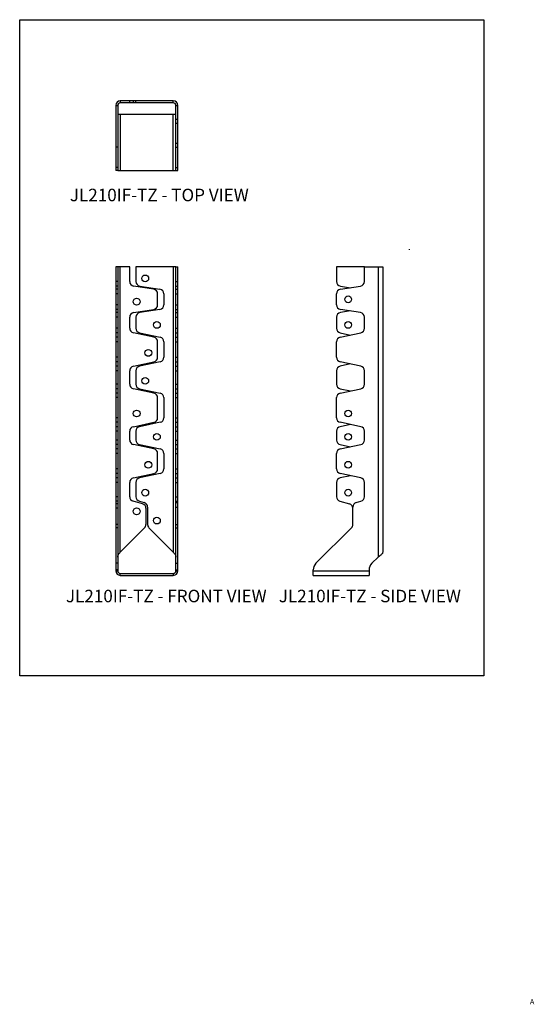
# Model space of a CAD drawing. Units: millimetres. Extents: x 236 to 585, y -494 to 175.
import ezdxf

# ---------------------------------------------------------------- set-up
doc = ezdxf.new("R2010")
doc.units = ezdxf.units.MM
doc.header["$MEASUREMENT"] = 0
doc.layers.get('0').update_dxf_attribs({"linetype": 'CONTINUOUS'})
doc.layers.get('Defpoints').update_dxf_attribs({"linetype": 'CONTINUOUS'})
doc.layers.add('OBJ', color=179, linetype='CONTINUOUS')
doc.styles.add('SLDTEXTSTYLE0', font='TXT', dxfattribs={"width": 0.605})

msp = doc.modelspace()

# ---------------------------------------------------------------- linework, layer by layer
at = {"color": 7, "linetype": 'Continuous'}
for p, q in [((301.23, 116.55), (302.55, 116.55)), ((301.23, 116.55), (301.23, 88.27)), ((302.55, 116.55), (302.55, 88.27)), ((304.32, 119.63), (304.32, 118.32)), ((310.7, 119.63), (304.32, 119.63)), ((310.7, 118.32), (304.32, 118.32)), ((310.7, 118.32), (310.7, 119.63)), ((313.37, 119.63), (310.7, 119.63)), ((313.37, 118.32), (310.7, 118.32)), ((313.37, 118.32), (313.37, 119.63)), ((314.96, 119.63), (313.37, 119.63)), ((314.96, 118.32), (313.37, 118.32)), ((314.96, 118.32), (314.96, 119.63)), ((340.32, 119.63), (314.96, 119.63)), ((340.32, 118.32), (314.96, 118.32)), ((340.32, 118.32), (340.32, 119.63)), ((342.09, 116.55), (343.41, 116.55)), ((342.09, 107.25), (342.09, 116.55)), ((343.41, 107.25), (343.41, 116.55)), ((304.32, 110.41), (302.55, 110.41)), ((304.32, 110.41), (304.32, 72.45)), ((340.32, 110.41), (304.32, 110.41)), ((340.32, 72.45), (340.32, 110.41)), ((342.09, 110.41), (340.32, 110.41)), ((342.09, 107.25), (343.41, 107.25)), ((342.09, 104.58), (342.09, 107.25)), ((343.41, 104.58), (343.41, 107.25)), ((342.09, 104.58), (343.41, 104.58)), ((342.09, 90.94), (342.09, 104.58)), ((343.41, 90.94), (343.41, 104.58)), ((302.55, 88.27), (301.23, 88.27)), ((301.23, 88.27), (301.23, 74.3)), ((302.55, 88.27), (302.55, 74.3)), ((342.09, 90.94), (343.41, 90.94)), ((342.09, 88.27), (342.09, 90.94)), ((342.09, 88.27), (343.41, 88.27)), ((342.09, 74.3), (342.09, 88.27)), ((343.41, 88.27), (343.41, 90.94)), ((343.41, 74.3), (343.41, 88.27)), ((302.55, 74.3), (301.23, 74.3)), ((301.23, 74.3), (301.23, 72.45)), ((302.55, 74.3), (302.55, 72.45)), ((342.09, 74.3), (343.41, 74.3)), ((342.09, 72.45), (342.09, 74.3)), ((343.41, 72.45), (343.41, 74.3)), ((302.55, 72.45), (301.23, 72.45)), ((302.55, 72.45), (304.32, 72.45)), ((304.32, 72.45), (340.32, 72.45)), ((340.32, 72.45), (342.09, 72.45)), ((342.09, 72.45), (343.41, 72.45)), ((500.43, 19.01), (500.43, 18.52)), ((302.55, 7.01), (301.23, 7.01)), ((301.23, 7.01), (301.23, -3.01)), ((302.55, 7.01), (302.55, -3.01)), ((304.32, 7.01), (302.55, 7.01)), ((304.32, -186.8), (304.32, 7.01)), ((310.7, 7.01), (304.32, 7.01)), ((310.7, -3.01), (310.7, 7.01)), ((314.96, 7.01), (314.96, -3.01)), ((340.32, 7.01), (314.96, 7.01)), ((340.32, 7.01), (340.32, -186.8)), ((342.09, 7.01), (340.32, 7.01)), ((342.09, 7.01), (343.41, 7.01)), ((342.09, -3.01), (342.09, 7.01)), ((343.41, -3.01), (343.41, 7.01)), ((451.09, 7.01), (451.09, -3.01)), ((470.07, 7.01), (451.09, 7.01)), ((470.07, -3.01), (470.07, 7.01)), ((470.07, 7.01), (479.37, 7.01)), ((479.37, 7.01), (479.37, -190.1)), ((479.37, 7.01), (482.46, 7.01)), ((482.46, 7.01), (482.46, -186.8)), ((302.55, -3.01), (301.23, -3.01)), ((301.23, -3.01), (301.23, -6.13)), ((302.55, -6.13), (301.23, -6.13)), ((301.23, -6.13), (301.23, -8.29)), ((302.55, -3.01), (302.55, -6.13)), ((302.55, -6.13), (302.55, -8.29)), ((327.01, -8.29), (313.37, -6.13)), ((317.63, -6.13), (331.27, -8.29)), ((342.09, -3.01), (343.41, -3.01)), ((342.09, -6.13), (342.09, -3.01)), ((342.09, -6.13), (343.41, -6.13)), ((342.09, -8.29), (342.09, -6.13)), ((343.41, -6.13), (343.41, -3.01)), ((343.41, -8.29), (343.41, -6.13)), ((453.76, -8.29), (467.4, -6.13)), ((453.76, -6.13), (460.58, -7.21)), ((302.55, -8.29), (301.23, -8.29)), ((301.23, -8.29), (301.23, -11.42)), ((302.55, -11.42), (301.23, -11.42)), ((301.23, -11.42), (301.23, -18.83)), ((302.55, -8.29), (302.55, -11.42)), ((302.55, -11.42), (302.55, -18.83)), ((329.68, -18.83), (329.68, -11.42)), ((333.94, -11.42), (333.94, -18.83)), ((342.09, -8.29), (343.41, -8.29)), ((342.09, -11.42), (342.09, -8.29)), ((342.09, -11.42), (343.41, -11.42)), ((342.09, -18.83), (342.09, -11.42)), ((343.41, -11.42), (343.41, -8.29)), ((343.41, -18.83), (343.41, -11.42)), ((451.09, -18.83), (451.09, -11.42)), ((302.55, -18.83), (301.23, -18.83)), ((301.23, -18.83), (301.23, -21.95)), ((302.55, -18.83), (302.55, -21.95)), ((342.09, -18.83), (343.41, -18.83)), ((342.09, -21.95), (342.09, -18.83)), ((343.41, -21.95), (343.41, -18.83)), ((302.55, -21.95), (301.23, -21.95)), ((301.23, -21.95), (301.23, -24.11)), ((302.55, -24.11), (301.23, -24.11)), ((301.23, -24.11), (301.23, -27.24)), ((302.55, -21.95), (302.55, -24.11)), ((302.55, -24.11), (302.55, -27.24)), ((313.37, -24.11), (327.01, -21.95)), ((331.27, -21.95), (317.63, -24.11)), ((342.09, -21.95), (343.41, -21.95)), ((342.09, -24.11), (342.09, -21.95)), ((342.09, -24.11), (343.41, -24.11)), ((342.09, -27.24), (342.09, -24.11)), ((343.41, -24.11), (343.41, -21.95)), ((343.41, -27.24), (343.41, -24.11)), ((467.4, -24.11), (453.76, -21.95)), ((460.58, -23.03), (453.76, -24.11)), ((302.55, -27.24), (301.23, -27.24)), ((301.23, -27.24), (301.23, -34.77)), ((302.55, -27.24), (302.55, -34.77)), ((310.7, -34.77), (310.7, -27.24)), ((314.96, -27.24), (314.96, -34.77)), ((342.09, -27.24), (343.41, -27.24)), ((342.09, -34.77), (342.09, -27.24)), ((343.41, -34.77), (343.41, -27.24)), ((451.09, -27.24), (451.09, -34.77)), ((470.07, -34.77), (470.07, -27.24)), ((302.55, -34.77), (301.23, -34.77)), ((301.23, -34.77), (301.23, -37.86)), ((302.55, -37.86), (301.23, -37.86)), ((301.23, -37.86), (301.23, -40.83)), ((302.55, -34.77), (302.55, -37.86)), ((302.55, -37.86), (302.55, -40.83)), ((327.17, -40.83), (313.2, -37.86)), ((317.46, -37.86), (331.43, -40.83)), ((342.09, -34.77), (343.41, -34.77)), ((342.09, -37.86), (342.09, -34.77)), ((342.09, -37.86), (343.41, -37.86)), ((342.09, -40.83), (342.09, -37.86)), ((343.41, -37.86), (343.41, -34.77)), ((343.41, -40.83), (343.41, -37.86)), ((453.6, -40.83), (467.57, -37.86)), ((453.6, -37.86), (460.58, -39.35)), ((302.55, -40.83), (301.23, -40.83)), ((301.23, -40.83), (301.23, -43.92)), ((302.55, -43.92), (301.23, -43.92)), ((301.23, -43.92), (301.23, -54.41)), ((302.55, -40.83), (302.55, -43.92)), ((302.55, -43.92), (302.55, -54.41)), ((329.68, -54.41), (329.68, -43.92)), ((333.94, -43.92), (333.94, -54.41)), ((342.09, -40.83), (343.41, -40.83)), ((342.09, -43.92), (342.09, -40.83)), ((342.09, -43.92), (343.41, -43.92)), ((342.09, -54.41), (342.09, -43.92)), ((343.41, -43.92), (343.41, -40.83)), ((343.41, -54.41), (343.41, -43.92)), ((451.09, -54.41), (451.09, -43.92)), ((302.55, -54.41), (301.23, -54.41)), ((301.23, -54.41), (301.23, -57.51)), ((302.55, -57.51), (301.23, -57.51)), ((301.23, -57.51), (301.23, -60.48)), ((302.55, -54.41), (302.55, -57.51)), ((302.55, -57.51), (302.55, -60.48)), ((313.2, -60.48), (327.17, -57.51)), ((331.43, -57.51), (317.46, -60.48)), ((342.09, -54.41), (343.41, -54.41)), ((342.09, -57.51), (342.09, -54.41)), ((342.09, -57.51), (343.41, -57.51)), ((342.09, -60.48), (342.09, -57.51)), ((343.41, -57.51), (343.41, -54.41)), ((343.41, -60.48), (343.41, -57.51)), ((467.57, -60.48), (453.6, -57.51)), ((460.58, -58.99), (453.6, -60.48)), ((302.55, -60.48), (301.23, -60.48)), ((301.23, -60.48), (301.23, -63.57)), ((302.55, -63.57), (301.23, -63.57)), ((301.23, -63.57), (301.23, -72.72)), ((302.55, -60.48), (302.55, -63.57)), ((302.55, -63.57), (302.55, -72.72)), ((310.7, -72.72), (310.7, -63.57)), ((314.96, -63.57), (314.96, -72.72)), ((342.09, -60.48), (343.41, -60.48)), ((342.09, -63.57), (342.09, -60.48)), ((342.09, -63.57), (343.41, -63.57)), ((342.09, -72.72), (342.09, -63.57)), ((343.41, -63.57), (343.41, -60.48)), ((343.41, -72.72), (343.41, -63.57)), ((451.09, -63.57), (451.09, -72.72)), ((470.07, -72.72), (470.07, -63.57)), ((302.55, -72.72), (301.23, -72.72)), ((301.23, -72.72), (301.23, -75.82)), ((302.55, -72.72), (302.55, -75.82)), ((342.09, -72.72), (343.41, -72.72)), ((342.09, -75.82), (342.09, -72.72)), ((343.41, -75.82), (343.41, -72.72)), ((302.55, -75.82), (301.23, -75.82)), ((301.23, -75.82), (301.23, -78.79)), ((302.55, -78.79), (301.23, -78.79)), ((301.23, -78.79), (301.23, -81.88)), ((302.55, -75.82), (302.55, -78.79)), ((302.55, -78.79), (302.55, -81.88)), ((327.17, -78.79), (313.2, -75.82)), ((317.46, -75.82), (331.43, -78.79)), ((342.09, -75.82), (343.41, -75.82)), ((342.09, -78.79), (342.09, -75.82)), ((342.09, -78.79), (343.41, -78.79)), ((342.09, -81.88), (342.09, -78.79)), ((343.41, -78.79), (343.41, -75.82)), ((343.41, -81.88), (343.41, -78.79)), ((453.6, -78.79), (467.57, -75.82)), ((453.6, -75.82), (460.58, -77.3)), ((302.55, -81.88), (301.23, -81.88)), ((301.23, -81.88), (301.23, -95.54)), ((302.55, -81.88), (302.55, -95.54)), ((329.68, -95.54), (329.68, -81.88)), ((333.94, -81.88), (333.94, -95.54)), ((342.09, -81.88), (343.41, -81.88)), ((342.09, -95.54), (342.09, -81.88)), ((343.41, -95.54), (343.41, -81.88)), ((451.09, -95.54), (451.09, -81.88)), ((302.55, -95.54), (301.23, -95.54)), ((301.23, -95.54), (301.23, -98.63)), ((302.55, -98.63), (301.23, -98.63)), ((301.23, -98.63), (301.23, -101.6)), ((302.55, -95.54), (302.55, -98.63)), ((302.55, -98.63), (302.55, -101.6)), ((313.2, -101.6), (327.17, -98.63)), ((331.43, -98.63), (317.46, -101.6)), ((342.09, -95.54), (343.41, -95.54)), ((342.09, -98.63), (342.09, -95.54)), ((342.09, -98.63), (343.41, -98.63)), ((342.09, -101.6), (342.09, -98.63)), ((343.41, -98.63), (343.41, -95.54)), ((343.41, -101.6), (343.41, -98.63)), ((467.57, -101.6), (453.6, -98.63)), ((460.58, -100.11), (453.6, -101.6)), ((302.55, -101.6), (301.23, -101.6)), ((301.23, -101.6), (301.23, -104.69)), ((302.55, -104.69), (301.23, -104.69)), ((301.23, -104.69), (301.23, -110.68)), ((302.55, -101.6), (302.55, -104.69)), ((302.55, -104.69), (302.55, -110.68)), ((310.7, -110.68), (310.7, -104.69)), ((314.96, -104.69), (314.96, -110.68)), ((342.09, -101.6), (343.41, -101.6)), ((342.09, -104.69), (342.09, -101.6)), ((342.09, -104.69), (343.41, -104.69)), ((342.09, -110.68), (342.09, -104.69)), ((343.41, -104.69), (343.41, -101.6)), ((343.41, -110.68), (343.41, -104.69)), ((451.09, -104.69), (451.09, -110.68)), ((470.07, -110.68), (470.07, -104.69)), ((302.55, -110.68), (301.23, -110.68)), ((301.23, -110.68), (301.23, -113.78)), ((302.55, -110.68), (302.55, -113.78)), ((342.09, -110.68), (343.41, -110.68)), ((342.09, -113.78), (342.09, -110.68)), ((343.41, -113.78), (343.41, -110.68)), ((302.55, -113.78), (301.23, -113.78)), ((301.23, -113.78), (301.23, -116.75)), ((302.55, -116.75), (301.23, -116.75)), ((301.23, -116.75), (301.23, -119.84)), ((302.55, -119.84), (301.23, -119.84)), ((301.23, -119.84), (301.23, -130.33)), ((302.55, -113.78), (302.55, -116.75)), ((302.55, -116.75), (302.55, -119.84)), ((302.55, -119.84), (302.55, -130.33)), ((327.17, -116.75), (313.2, -113.78)), ((317.46, -113.78), (331.43, -116.75)), ((329.68, -130.33), (329.68, -119.84)), ((333.94, -119.84), (333.94, -130.33)), ((342.09, -113.78), (343.41, -113.78)), ((342.09, -116.75), (342.09, -113.78)), ((342.09, -116.75), (343.41, -116.75)), ((342.09, -119.84), (342.09, -116.75)), ((342.09, -119.84), (343.41, -119.84)), ((342.09, -130.33), (342.09, -119.84)), ((343.41, -116.75), (343.41, -113.78)), ((343.41, -119.84), (343.41, -116.75)), ((343.41, -130.33), (343.41, -119.84)), ((451.09, -130.33), (451.09, -119.84)), ((453.6, -116.75), (467.57, -113.78)), ((453.6, -113.78), (460.58, -115.26)), ((302.55, -130.33), (301.23, -130.33)), ((301.23, -130.33), (301.23, -133.43)), ((302.55, -133.43), (301.23, -133.43)), ((301.23, -133.43), (301.23, -136.4)), ((302.55, -130.33), (302.55, -133.43)), ((302.55, -133.43), (302.55, -136.4)), ((313.2, -136.4), (327.17, -133.43)), ((331.43, -133.43), (317.46, -136.4)), ((342.09, -130.33), (343.41, -130.33)), ((342.09, -133.43), (342.09, -130.33)), ((342.09, -133.43), (343.41, -133.43)), ((342.09, -136.4), (342.09, -133.43)), ((343.41, -133.43), (343.41, -130.33)), ((343.41, -136.4), (343.41, -133.43)), ((467.57, -136.4), (453.6, -133.43)), ((302.55, -136.4), (301.23, -136.4)), ((301.23, -136.4), (301.23, -139.49)), ((302.55, -139.49), (301.23, -139.49)), ((301.23, -139.49), (301.23, -149.18)), ((302.55, -136.4), (302.55, -139.49)), ((302.55, -139.49), (302.55, -149.18)), ((310.7, -149.18), (310.7, -139.49)), ((314.96, -139.49), (314.96, -149.18)), ((342.09, -136.4), (343.41, -136.4)), ((342.09, -139.49), (342.09, -136.4)), ((342.09, -139.49), (343.41, -139.49)), ((342.09, -149.18), (342.09, -139.49)), ((343.41, -139.49), (343.41, -136.4)), ((343.41, -149.18), (343.41, -139.49)), ((451.09, -139.49), (451.09, -149.18)), ((460.58, -134.91), (453.6, -136.4)), ((470.07, -149.18), (470.07, -139.49)), ((302.55, -149.18), (301.23, -149.18)), ((301.23, -149.18), (301.23, -152.24)), ((302.55, -152.24), (301.23, -152.24)), ((301.23, -152.24), (301.23, -153.95)), ((302.55, -149.18), (302.55, -152.24)), ((302.55, -152.24), (302.55, -153.95)), ((319.43, -153.95), (313.04, -152.24)), ((317.3, -152.24), (320.52, -153.1)), ((342.09, -149.18), (343.41, -149.18)), ((342.09, -152.24), (342.09, -149.18)), ((342.09, -152.24), (343.41, -152.24)), ((342.09, -153.1), (342.09, -152.24)), ((342.09, -153.1), (343.41, -153.1)), ((342.09, -156.15), (342.09, -153.1)), ((343.41, -152.24), (343.41, -149.18)), ((343.41, -153.1), (343.41, -152.24)), ((343.41, -156.15), (343.41, -153.1)), ((453.44, -152.24), (459.82, -153.95)), ((464.51, -153.1), (467.73, -152.24)), ((302.55, -153.95), (301.23, -153.95)), ((301.23, -153.95), (301.23, -157)), ((302.55, -157), (301.23, -157)), ((301.23, -157), (301.23, -168.03)), ((302.55, -153.95), (302.55, -157)), ((302.55, -157), (302.55, -168.03)), ((321.78, -168.03), (321.78, -157)), ((322.86, -156.15), (322.86, -168.03)), ((342.09, -156.15), (343.41, -156.15)), ((342.09, -168.03), (342.09, -156.15)), ((343.41, -168.03), (343.41, -156.15)), ((462.17, -168.03), (462.17, -156.15)), ((302.55, -168.03), (301.23, -168.03)), ((301.23, -168.03), (301.23, -170.27)), ((302.55, -170.27), (301.23, -170.27)), ((301.23, -170.27), (301.23, -194.38)), ((302.55, -168.03), (302.55, -170.27)), ((302.55, -170.27), (302.55, -194.38)), ((304.32, -186.8), (320.85, -170.27)), ((323.79, -170.27), (340.32, -186.8)), ((342.09, -168.03), (343.41, -168.03)), ((342.09, -170.27), (342.09, -168.03)), ((342.09, -170.27), (343.41, -170.27)), ((342.09, -194.38), (342.09, -170.27)), ((343.41, -170.27), (343.41, -168.03)), ((343.41, -194.38), (343.41, -170.27)), ((437.13, -194.38), (461.24, -170.27)), ((479.37, -190.1), (475.09, -194.38)), ((302.55, -194.38), (301.23, -194.38)), ((301.23, -194.38), (301.23, -198.86)), ((302.55, -198.86), (301.23, -198.86)), ((301.23, -198.86), (301.23, -199.45)), ((301.23, -199.45), (302.55, -199.45)), ((302.55, -194.38), (302.55, -198.86)), ((302.55, -198.86), (302.55, -199.45)), ((342.09, -194.38), (343.41, -194.38)), ((342.09, -198.86), (342.09, -194.38)), ((342.09, -198.86), (343.41, -198.86)), ((342.09, -199.45), (342.09, -198.86)), ((342.09, -199.45), (343.41, -199.45)), ((343.41, -198.86), (343.41, -194.38)), ((343.41, -199.45), (343.41, -198.86)), ((435.28, -199.45), (435.28, -198.86)), ((435.28, -199.45), (473.24, -199.45)), ((435.28, -202.54), (435.28, -199.45)), ((473.24, -198.86), (473.24, -199.45)), ((473.24, -199.45), (473.24, -202.54)), ((304.32, -202.54), (304.32, -201.22)), ((304.32, -201.22), (340.32, -201.22)), ((304.32, -202.54), (340.32, -202.54)), ((340.32, -201.22), (340.32, -202.54)), ((435.28, -202.54), (473.24, -202.54))]:
    msp.add_line(p, q, dxfattribs=at)
for centre in [(321.28, -0.89), (459, -15.12), (315.44, -16.72), (329.19, -32.53), (459, -32.53), (323.35, -51.51), (321.28, -70.48), (315.44, -92.64), (459, -92.63), (329.19, -108.45), (459, -108.45), (323.35, -127.43), (459, -127.42), (321.28, -146.4), (459, -146.41), (315.44, -159.07), (329.19, -165.39)]:
    msp.add_circle(centre, 2.28, dxfattribs=at)
for centre, radius, start, end in [((304.32, 116.55), 3.09, 90, 180), ((304.32, 116.55), 1.77, 90, 180), ((340.32, 116.55), 3.09, 0, 90), ((340.32, 116.55), 1.77, 0, 90), ((313.86, -3.01), 3.16, 180, 261), ((318.12, -3.01), 3.16, 180, 261), ((454.26, -3.01), 3.16, 180, 261), ((466.91, -3.01), 3.16, 279, 0), ((326.52, -11.42), 3.16, 0, 81), ((330.77, -11.42), 3.16, 0, 81), ((454.26, -11.42), 3.16, 99, 180), ((326.52, -18.83), 3.16, 279, 0), ((330.77, -18.83), 3.16, 279, 0), ((454.26, -18.83), 3.16, 180, 261), ((313.86, -27.24), 3.16, 99, 180), ((318.12, -27.24), 3.16, 99, 180), ((454.26, -27.24), 3.16, 99, 180), ((466.91, -27.24), 3.16, 0, 81), ((313.86, -34.77), 3.16, 180, 258), ((318.12, -34.77), 3.16, 180, 258), ((454.26, -34.77), 3.16, 180, 258), ((466.91, -34.77), 3.16, 282, 360), ((326.52, -43.92), 3.16, 360, 78), ((330.77, -43.92), 3.16, 0, 78), ((454.26, -43.92), 3.16, 102, 180), ((326.52, -54.41), 3.16, 282, 360), ((330.77, -54.41), 3.16, 282, 0), ((454.26, -54.41), 3.16, 180, 258), ((313.86, -63.57), 3.16, 102, 180), ((318.12, -63.57), 3.16, 102, 180), ((454.26, -63.57), 3.16, 102, 180), ((466.91, -63.57), 3.16, 0, 78), ((313.86, -72.72), 3.16, 180, 258), ((318.12, -72.72), 3.16, 180, 258), ((454.26, -72.72), 3.16, 180, 258), ((466.91, -72.72), 3.16, 282, 0), ((326.52, -81.88), 3.16, 360, 78), ((330.77, -81.88), 3.16, 0, 78), ((454.26, -81.88), 3.16, 102, 180), ((326.52, -95.54), 3.16, 282, 0), ((330.77, -95.54), 3.16, 282, 0), ((454.26, -95.54), 3.16, 180, 258), ((313.86, -104.69), 3.16, 102, 180), ((318.12, -104.69), 3.16, 102, 180), ((454.26, -104.69), 3.16, 102, 180), ((466.91, -104.69), 3.16, 0, 78), ((313.86, -110.68), 3.16, 180, 258), ((318.12, -110.68), 3.16, 180, 258), ((454.26, -110.68), 3.16, 180, 258), ((466.91, -110.68), 3.16, 282, 0), ((326.52, -119.84), 3.16, 360, 78), ((330.77, -119.84), 3.16, 0, 78), ((454.26, -119.84), 3.16, 102, 180), ((326.52, -130.33), 3.16, 282, 0), ((330.77, -130.33), 3.16, 282, 0), ((454.26, -130.33), 3.16, 180, 258), ((313.86, -139.49), 3.16, 102, 180), ((318.12, -139.49), 3.16, 102, 180), ((454.26, -139.49), 3.16, 102, 180), ((466.91, -139.49), 3.16, 0, 78), ((313.86, -149.18), 3.16, 180, 255), ((318.12, -149.18), 3.16, 180, 255), ((319.7, -156.15), 3.16, 0, 75), ((454.26, -149.18), 3.16, 180, 255), ((465.33, -156.15), 3.16, 105, 180), ((466.91, -149.18), 3.16, 285, 0), ((318.61, -157), 3.16, 360, 75), ((459.01, -157), 3.16, 360, 75), ((318.61, -168.03), 3.16, 315, 0), ((326.02, -168.03), 3.16, 180, 225), ((459.01, -168.03), 3.16, 315, 0), ((304.32, -199.45), 3.09, 180, 270), ((304.32, -199.45), 1.77, 180, 270), ((340.32, -199.45), 1.77, 270, 0), ((340.32, -199.45), 3.09, 270, 0), ((441.6, -198.86), 6.33, 135, 180), ((479.56, -198.86), 6.33, 135, 180)]:
    msp.add_arc(centre, radius, start, end, dxfattribs=at)
for points in [[(302.55, -190.1), (302.55, -189.82), (302.59, -189.55), (302.77, -189), (302.9, -188.72), (303.23, -188.17), (303.43, -187.9), (303.86, -187.35), (304.09, -187.07), (304.32, -186.8)], [(340.32, -186.8), (340.55, -187.07), (340.78, -187.35), (341.21, -187.9), (341.41, -188.17), (341.73, -188.72), (341.87, -189), (342.04, -189.55), (342.09, -189.82), (342.09, -190.1)], [(482.46, -186.8), (482.46, -187.07), (482.38, -187.35), (482.07, -187.9), (481.84, -188.17), (481.27, -188.72), (480.93, -189), (480.18, -189.55), (479.78, -189.82), (479.37, -190.1)]]:
    msp.add_open_spline(points, degree=3, knots=[0, 0, 0, 0, 0.25, 0.25, 0.5, 0.5, 0.75, 0.75, 1, 1, 1, 1], dxfattribs=at)
at = {"layer": 'Defpoints'}
msp.add_lwpolyline([(236.04, 174.75), (551.04, 174.75), (551.04, -270.75), (236.04, -270.75)], close=True, dxfattribs=at)

# ---------------------------------------------------------------- texts
at = {"layer": 'OBJ', "color": 7, "char_height": 8.505, "attachment_point": 1, "style": 'SLDTEXTSTYLE0'}
for s, insert in [('JL210IF-TZ - TOP VIEW', (270.09, 59.98)), ('JL210IF-TZ - FRONT VIEW', (267.42, -212.33)), ('JL210IF-TZ - SIDE VIEW', (411.91, -212.33))]:
    msp.add_mtext(s, dxfattribs=dict(at, insert=insert))
at = {"layer": 'OBJ', "insert": (583.88, -490.16), "char_height": 3.66, "attachment_point": 2, "style": 'SLDTEXTSTYLE0'}
msp.add_mtext('A', dxfattribs=at)

doc.saveas('drawing.dxf')
